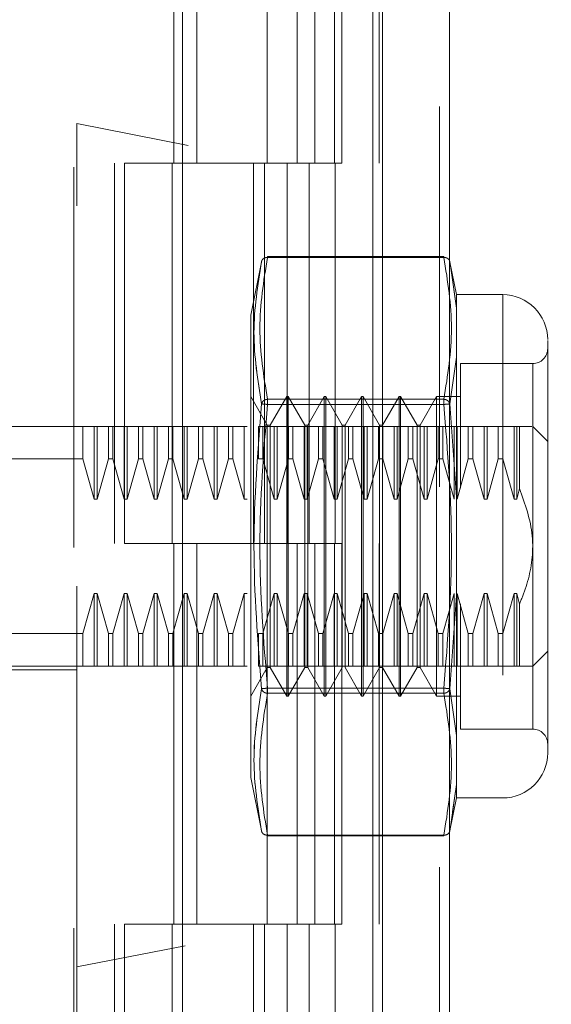
# Model space of a CAD drawing. Units: inches. Extents: x 0 to 23.4, y 0 to 16.5.
# Drawn here: x 12.2 to 12.3, y 7.8 to 8.1 of the extents above; entities that cross this region are included whole.
import ezdxf

# ---------------------------------------------------------------- set-up
doc = ezdxf.new("R2010")
doc.units = ezdxf.units.IN
doc.header["$MEASUREMENT"] = 0
doc.linetypes.add('HIDDEN', pattern=[0.07500000000000001, 0.05, -0.025])
doc.styles.add('SLDTEXTSTYLE0', font='TXT', dxfattribs={"width": 0.75})
doc.dimstyles.new('SLDDIMSTYLE1', dxfattribs={"dimtxt": 0.125, "dimasz": 0.13, "dimexe": 0, "dimexo": 0.0625, "dimgap": 0.03125, "dimtad": 0, "dimtih": 1, "dimtoh": 1, "dimlfac": 5, "dimrnd": 1e-09, "dimzin": 4, "dimdsep": 46, "dimtxsty": 'SLDTEXTSTYLE0', "dimsah": 1, "dimcen": 0.09, "dimadec": 0, "dimazin": 1, "dimtfac": 1, "dimtofl": 0, "dimtmove": 0, "dimatfit": 3, "dimfxl": 1, "dimfrac": 2, "dimtolj": 1, "dimtzin": 12, "dimarcsym": 0})

# ---------------------------------------------------------------- blocks, each defined once
blk = doc.blocks.new('_D_7')
at = {"color": 7, "linetype": 'Continuous', "lineweight": 0}
for p, q in [((12.2630602065, 10.3450296016), (10.6455538241, 10.3450296016)), ((10.7705538241, 10.3450296016), (10.7705538241, 8.0696389761)), ((10.562741319, 8.0696389784), (10.978366311, 8.0696389784)), ((10.978366311, 7.8204202244), (10.562741319, 7.8204202244)), ((10.7705538241, 5.5450296016), (10.7705538241, 7.8204202267)), ((12.2630602065, 5.5450296016), (10.6455538241, 5.5450296016))]:
    blk.add_line(p, q, dxfattribs=at)
for centre, start, end in [((10.562741319, 7.9450296014), 90, 270), ((10.978366311, 7.9450296014), 270, 90)]:
    blk.add_arc(centre, 0.1246093769601782, start, end, dxfattribs=at)
for points in [[(10.7705538241, 10.3450296016), (10.7505538241, 10.2150296016), (10.7905538241, 10.2150296016)], [(10.7705538241, 5.5450296016), (10.7905538241, 5.6750296016), (10.7505538241, 5.6750296016)]]:
    blk.add_solid(points, dxfattribs=at)
at = {"color": 7, "linetype": 'Continuous', "lineweight": 0, "insert": (10.562741319, 8.0069443296, -0.0192825984), "char_height": 0.125, "attachment_point": 1, "style": 'SLDTEXTSTYLE0'}
blk.add_mtext('24.00', dxfattribs=at)

msp = doc.modelspace()

# ---------------------------------------------------------------- linework, layer by layer
at = {"color": 7, "linetype": 'Continuous', "lineweight": 15}
for p, q in [((12.2981202065, 10.3300896016), (12.2981202065, 5.5599696016)), ((12.3156602065, 10.3300896016), (12.3156602065, 5.5599696016)), ((12.2455362718, 10.1460611745), (12.2455362718, 5.7439980288)), ((12.2955202065, 10.0637796016), (12.2955202065, 5.8262796016))]:
    msp.add_line(p, q, dxfattribs=at)
at = {"color": 7, "linetype": 'HIDDEN', "lineweight": 0}
for p, q in [((12.3130602065, 5.5599696016), (12.3130602065, 10.3300896016)), ((12.3156602065, 10.3300896016), (12.3156602065, 5.5599696016)), ((12.2169962718, 5.7439980288), (12.2169962718, 10.1460611745)), ((12.2955202065, 5.8262796016), (12.2955202065, 10.0637796016)), ((12.2277362718, 10.0450296016), (12.2277362718, 5.8450296016)), ((12.2303362718, 10.0450296016), (12.2303362718, 5.8450296016)), ((12.2428362718, 10.0450296016), (12.2428362718, 5.8450296016)), ((12.2854634073, 5.8450296016), (12.2854634073, 10.0450296016)), ((12.2856202065, 10.0450296016), (12.2856202065, 5.8450296016)), ((12.297209565, 5.8450296016), (12.297209565, 10.0450296016)), ((12.2178387914, 8.2158579481), (12.2178387914, 8.0555037325)), ((12.2433097077, 8.1450296016), (12.2433097077, 8.0450296016)), ((12.2493229898, 8.1450296016), (12.2493229898, 8.0450296016)), ((12.2678362718, 8.0450296016), (12.2678362718, 8.1450296016)), ((12.2756329331, 8.1450296016), (12.2756329331, 8.0450296016)), ((12.2803362718, 8.0450296016), (12.2803362718, 8.1450296016)), ((12.2873790909, 8.0450296016), (12.2873790909, 8.1450296016)), ((12.443160833, 8.0105433479), (12.2178387914, 8.0555037325)), ((12.2178387914, 7.8338320007), (12.2178387914, 8.0555037325)), ((12.2428362718, 8.0450296016), (12.2303362718, 8.0450296016)), ((12.2428362718, 8.0450296016), (12.2730306336, 8.0450296016)), ((12.2744873828, 8.0450296016), (12.2433097077, 8.0450296016)), ((12.2641834527, 8.0450296016), (12.2641834527, 7.9450296016)), ((12.2670824295, 8.0450296016), (12.2670824295, 7.9450296016)), ((12.2730306336, 8.0450296016), (12.2730306336, 7.9450296016)), ((12.2756329331, 8.0450296016), (12.2744873828, 8.0450296016)), ((12.2873790909, 8.0450296016), (12.2756329331, 8.0450296016)), ((12.2788285873, 8.0450296016), (12.2788285873, 7.9450296016)), ((12.2678693195, 8.0202496764), (12.2678693195, 8.02046066)), ((12.3142037624, 8.02046066), (12.2678693195, 8.02046066)), ((12.3142037624, 8.0202496764), (12.3142037624, 8.02046066)), ((12.2663721675, 8.0194299879), (12.2635080828, 8.0051132555)), ((12.3142037624, 8.0202496764), (12.2678693195, 8.0202496764)), ((12.3174929497, 8.0104721213), (12.3156910562, 8.0194792666)), ((12.3157479687, 8.0191947777), (12.3160808643, 8.0168613804)), ((12.3160800355, 8.0168671909), (12.3157479691, 8.0191947758)), ((12.3174929497, 8.0069635161), (12.3160800355, 8.0168671909)), ((12.3160808643, 8.0168613804), (12.3174929497, 8.0069635161)), ((12.3174929497, 8.0104721213), (12.3174929497, 8.0069635161)), ((12.3296498151, 8.0104721213), (12.3174929497, 8.0104721213)), ((12.3296498151, 8.0104721213), (12.3296498151, 7.8781886568)), ((12.2635080828, 8.0051132555), (12.2635080828, 7.9162983551)), ((12.3174929497, 8.0069635161), (12.3174929497, 7.9940552417)), ((12.3174929497, 7.9940552417), (12.3174929497, 8.0069635161)), ((12.3174929497, 7.9940552417), (12.3157479691, 7.9817625853)), ((12.3174929497, 7.9940552417), (12.3174929497, 7.9572386634)), ((12.3185955961, 7.9923618851), (12.3185955961, 7.9596172207)), ((12.3375238308, 7.9923618851), (12.3185955961, 7.9923618851)), ((12.3375238308, 7.8964546443), (12.3375238308, 7.9922061338)), ((12.2678081945, 7.9761994603), (12.2634774859, 7.9837004678)), ((12.2678693195, 7.9829719425), (12.2678693195, 7.981608123)), ((12.2678693195, 7.9829719425), (12.3142037624, 7.9829719425)), ((12.2678693195, 7.9823955245), (12.2678693195, 7.9829719425)), ((12.2678693195, 7.981608123), (12.2678693195, 7.9823955245)), ((12.2678693195, 7.981608123), (12.3142037624, 7.981608123)), ((12.2729263048, 7.9837004678), (12.2685955961, 7.9761994603)), ((12.2729263048, 7.9049603103), (12.2729263048, 7.9837004678)), ((12.2733200055, 7.9837004678), (12.2729263048, 7.9837004678)), ((12.2733200055, 7.9246453497), (12.2733200055, 7.9837004678)), ((12.2776507142, 7.9761994603), (12.2733200055, 7.9837004678)), ((12.2827688244, 7.9837004678), (12.2784381158, 7.9761994603)), ((12.2827688244, 7.9049603103), (12.2827688244, 7.9837004678)), ((12.2831625252, 7.9837004678), (12.2827688244, 7.9837004678)), ((12.2831625252, 7.9837004678), (12.2831625252, 7.9246453497)), ((12.2874932339, 7.9761994603), (12.2831625252, 7.9837004678)), ((12.2926113441, 7.9837004678), (12.2882806355, 7.9761994603)), ((12.2926113441, 7.9837004678), (12.2926113441, 7.9246453497)), ((12.2930050449, 7.9837004678), (12.2926113441, 7.9837004678)), ((12.2930050449, 7.9837004678), (12.2930050449, 7.9246453497)), ((12.2973357536, 7.9761994603), (12.2930050449, 7.9837004678)), ((12.3024538638, 7.9837004678), (12.2981231552, 7.9761994603)), ((12.3024538638, 7.9837004678), (12.3024538638, 7.9246453497)), ((12.3028475646, 7.9837004678), (12.3024538638, 7.9837004678)), ((12.3028475646, 7.9837004678), (12.3028475646, 7.9246453497)), ((12.3071782733, 7.9761994603), (12.3028475646, 7.9837004678)), ((12.3122963835, 7.9837004678), (12.3079656748, 7.9761994603)), ((12.3122963835, 7.9837004678), (12.3122963835, 7.9246453497)), ((12.3185955961, 7.9837004678), (12.3122963835, 7.9837004678)), ((12.3142037624, 7.9829719425), (12.3142037624, 7.981608123)), ((12.3142037624, 7.9823955245), (12.3142037624, 7.9829719425)), ((12.3142037624, 7.9823955245), (12.3142037624, 7.981608123)), ((12.3157479687, 7.9817625834), (12.3174929497, 7.9572386634)), ((12.1918545395, 7.975826452), (12.2178387914, 7.975826452)), ((12.2194270562, 7.975826452), (12.2178387914, 7.975826452)), ((12.2194270562, 7.9672902683), (12.2194270562, 7.975826452)), ((12.2223819985, 7.975826452), (12.2194270562, 7.975826452)), ((12.2223819985, 7.9567553763), (12.2223819985, 7.975826452)), ((12.2231694001, 7.975826452), (12.2223819985, 7.975826452)), ((12.2231694001, 7.9567553763), (12.2231694001, 7.975826452)), ((12.2261243424, 7.975826452), (12.2231694001, 7.975826452)), ((12.2261243424, 7.9672902683), (12.2261243424, 7.975826452)), ((12.2273010719, 7.975826452), (12.2261243424, 7.975826452)), ((12.2273010719, 7.975826452), (12.2273010719, 7.9672902683)), ((12.2302560143, 7.975826452), (12.2273010719, 7.975826452)), ((12.2302560143, 7.9567553763), (12.2302560143, 7.975826452)), ((12.2310434158, 7.975826452), (12.2302560143, 7.975826452)), ((12.2310434158, 7.9567553763), (12.2310434158, 7.975826452)), ((12.2339983582, 7.975826452), (12.2310434158, 7.975826452)), ((12.2339983582, 7.9672902683), (12.2339983582, 7.975826452)), ((12.2351750877, 7.975826452), (12.2339983582, 7.975826452)), ((12.2351750877, 7.975826452), (12.2351750877, 7.9672902683)), ((12.23813003, 7.975826452), (12.2351750877, 7.975826452)), ((12.2351750877, 7.975826452), (12.23813003, 7.975826452)), ((12.23813003, 7.9567553763), (12.23813003, 7.975826452)), ((12.2389174316, 7.975826452), (12.23813003, 7.975826452)), ((12.2389174316, 7.9567553763), (12.2389174316, 7.975826452)), ((12.2418723739, 7.975826452), (12.2389174316, 7.975826452)), ((12.2418723739, 7.9672902683), (12.2418723739, 7.975826452)), ((12.2430491034, 7.975826452), (12.2418723739, 7.975826452)), ((12.2430491034, 7.9672902683), (12.2430491034, 7.975826452)), ((12.2460040458, 7.975826452), (12.2430491034, 7.975826452)), ((12.2460040458, 7.9567553763), (12.2460040458, 7.975826452)), ((12.2467914473, 7.975826452), (12.2460040458, 7.975826452)), ((12.2467914473, 7.9567553763), (12.2467914473, 7.975826452)), ((12.2497463897, 7.975826452), (12.2467914473, 7.975826452)), ((12.2497463897, 7.9672902683), (12.2497463897, 7.975826452)), ((12.2509231192, 7.975826452), (12.2497463897, 7.975826452)), ((12.2509231192, 7.975826452), (12.2509231192, 7.9672902683)), ((12.2538780615, 7.975826452), (12.2509231192, 7.975826452)), ((12.2538780615, 7.9567553763), (12.2538780615, 7.975826452)), ((12.2546654631, 7.975826452), (12.2538780615, 7.975826452)), ((12.2546654631, 7.9567553763), (12.2546654631, 7.975826452)), ((12.2576204054, 7.975826452), (12.2546654631, 7.975826452)), ((12.2576204054, 7.9672902683), (12.2576204054, 7.975826452)), ((12.2587971349, 7.975826452), (12.2576204054, 7.975826452)), ((12.2587971349, 7.9672902683), (12.2587971349, 7.975826452)), ((12.2617520773, 7.975826452), (12.2587971349, 7.975826452)), ((12.2617520773, 7.9567553763), (12.2617520773, 7.975826452)), ((12.2625394788, 7.975826452), (12.2617520773, 7.975826452)), ((12.2654944212, 7.9672902683), (12.2654944212, 7.975826452)), ((12.2666711507, 7.975826452), (12.2654944212, 7.975826452)), ((12.2666711507, 7.9672902683), (12.2666711507, 7.975826452)), ((12.269626093, 7.975826452), (12.2666711507, 7.975826452)), ((12.2678081945, 7.9283958534), (12.2678081945, 7.9761994603)), ((12.2685955961, 7.9761994603), (12.2678081945, 7.9761994603)), ((12.2685955961, 7.9124613177), (12.2685955961, 7.9761994603)), ((12.269626093, 7.9567553763), (12.269626093, 7.975826452)), ((12.2704134946, 7.975826452), (12.269626093, 7.975826452)), ((12.2704134946, 7.9567553763), (12.2704134946, 7.975826452)), ((12.2733684369, 7.975826452), (12.2704134946, 7.975826452)), ((12.2733684369, 7.9672902683), (12.2733684369, 7.975826452)), ((12.2745451664, 7.975826452), (12.2733684369, 7.975826452)), ((12.2745451664, 7.9672902683), (12.2745451664, 7.975826452)), ((12.2775001088, 7.975826452), (12.2745451664, 7.975826452)), ((12.2775001088, 7.9567553763), (12.2775001088, 7.975826452)), ((12.2782875103, 7.975826452), (12.2775001088, 7.975826452)), ((12.2776507142, 7.9283958534), (12.2776507142, 7.9761994603)), ((12.2784381158, 7.9761994603), (12.2776507142, 7.9761994603)), ((12.2782875103, 7.9567553763), (12.2782875103, 7.975826452)), ((12.2812424527, 7.975826452), (12.2782875103, 7.975826452)), ((12.2784381158, 7.9124613177), (12.2784381158, 7.9761994603)), ((12.2812424527, 7.9672902683), (12.2812424527, 7.975826452)), ((12.2824191822, 7.975826452), (12.2812424527, 7.975826452)), ((12.2824191822, 7.9672902683), (12.2824191822, 7.975826452)), ((12.2853741245, 7.975826452), (12.2824191822, 7.975826452)), ((12.2853741245, 7.9567553763), (12.2853741245, 7.975826452)), ((12.2861615261, 7.975826452), (12.2853741245, 7.975826452)), ((12.2861615261, 7.9567553763), (12.2861615261, 7.975826452)), ((12.2891164684, 7.975826452), (12.2861615261, 7.975826452)), ((12.2874932339, 7.9761994603), (12.2874932339, 7.9124613177)), ((12.2882806355, 7.9761994603), (12.2874932339, 7.9761994603)), ((12.2882806355, 7.9761994603), (12.2882806355, 7.9124613177)), ((12.2891164684, 7.9672902683), (12.2891164684, 7.975826452)), ((12.2902931979, 7.975826452), (12.2891164684, 7.975826452)), ((12.2902931979, 7.9672902683), (12.2902931979, 7.975826452)), ((12.2932481403, 7.975826452), (12.2902931979, 7.975826452)), ((12.2932481403, 7.9567553763), (12.2932481403, 7.975826452)), ((12.2940355418, 7.975826452), (12.2932481403, 7.975826452)), ((12.2940355418, 7.9567553763), (12.2940355418, 7.975826452)), ((12.2969904842, 7.975826452), (12.2940355418, 7.975826452)), ((12.2969904842, 7.9672902683), (12.2969904842, 7.975826452)), ((12.2981672137, 7.975826452), (12.2969904842, 7.975826452)), ((12.2973357536, 7.9761994603), (12.2973357536, 7.9124613177)), ((12.2981231552, 7.9761994603), (12.2973357536, 7.9761994603)), ((12.2981231552, 7.9761994603), (12.2981231552, 7.9124613177)), ((12.301122156, 7.975826452), (12.2981672137, 7.975826452)), ((12.2981672137, 7.9672902683), (12.2981672137, 7.975826452)), ((12.3019095576, 7.975826452), (12.301122156, 7.975826452)), ((12.301122156, 7.9567553763), (12.301122156, 7.975826452)), ((12.3019095576, 7.9567553763), (12.3019095576, 7.975826452)), ((12.3048644999, 7.975826452), (12.3019095576, 7.975826452)), ((12.3048644999, 7.9672902683), (12.3048644999, 7.975826452)), ((12.3060412294, 7.975826452), (12.3048644999, 7.975826452)), ((12.3060412294, 7.9672902683), (12.3060412294, 7.975826452)), ((12.3089961717, 7.975826452), (12.3060412294, 7.975826452)), ((12.3071782733, 7.9761994603), (12.3071782733, 7.9124613177)), ((12.3079656748, 7.9761994603), (12.3071782733, 7.9761994603)), ((12.3079656748, 7.9761994603), (12.3079656748, 7.9124613177)), ((12.3089961717, 7.9567553763), (12.3089961717, 7.975826452)), ((12.3097835733, 7.975826452), (12.3089961717, 7.975826452)), ((12.3097835733, 7.9567553763), (12.3097835733, 7.975826452)), ((12.3127385156, 7.975826452), (12.3097835733, 7.975826452)), ((12.3127385156, 7.9672902683), (12.3127385156, 7.975826452)), ((12.3139152452, 7.975826452), (12.3127385156, 7.975826452)), ((12.3139152452, 7.9672902683), (12.3139152452, 7.975826452)), ((12.3168701875, 7.975826452), (12.3139152452, 7.975826452)), ((12.3168701875, 7.9567553763), (12.3168701875, 7.975826452)), ((12.3176575891, 7.975826452), (12.3168701875, 7.975826452)), ((12.3206125314, 7.975826452), (12.3176575891, 7.975826452)), ((12.3176575891, 7.9567553763), (12.3176575891, 7.975826452)), ((12.3206125314, 7.9672902683), (12.3206125314, 7.975826452)), ((12.3217892609, 7.975826452), (12.3206125314, 7.975826452)), ((12.3217892609, 7.9672902683), (12.3217892609, 7.975826452)), ((12.3247442032, 7.975826452), (12.3217892609, 7.975826452)), ((12.3217892609, 7.975826452), (12.3247442032, 7.975826452)), ((12.3247442032, 7.9567553763), (12.3247442032, 7.975826452)), ((12.3255316048, 7.975826452), (12.3247442032, 7.975826452)), ((12.3284865471, 7.975826452), (12.3255316048, 7.975826452)), ((12.3255316048, 7.9567553763), (12.3255316048, 7.975826452)), ((12.3284865471, 7.975826452), (12.3284865471, 7.9672902683)), ((12.3296632767, 7.975826452), (12.3284865471, 7.975826452)), ((12.3296632767, 7.975826452), (12.3296632767, 7.9672902683)), ((12.332618219, 7.975826452), (12.3296632767, 7.975826452)), ((12.3296632767, 7.975826452), (12.332618219, 7.975826452)), ((12.332618219, 7.975826452), (12.332618219, 7.9567553763)), ((12.3334056206, 7.975826452), (12.332618219, 7.975826452)), ((12.3340483632, 7.975826452), (12.3334056206, 7.975826452)), ((12.3334056206, 7.975826452), (12.3334056206, 7.9567553763)), ((12.3340483632, 7.975826452), (12.3340483632, 7.9595292696)), ((12.3414608387, 7.9718894442), (12.3375238308, 7.975826452)), ((12.2194270562, 7.9672902683), (12.1839805237, 7.9672902683)), ((12.2223819985, 7.9567553763), (12.2194270562, 7.9672902683)), ((12.2261243424, 7.9672902683), (12.2231694001, 7.9567553763)), ((12.2261243424, 7.9672902683), (12.2273010719, 7.9672902683)), ((12.2302560143, 7.9567553763), (12.2273010719, 7.9672902683)), ((12.2339983582, 7.9672902683), (12.2310434158, 7.9567553763)), ((12.2339983582, 7.9672902683), (12.2351750877, 7.9672902683)), ((12.23813003, 7.9567553763), (12.2351750877, 7.9672902683)), ((12.2418723739, 7.9672902683), (12.2389174316, 7.9567553763)), ((12.2430491034, 7.9672902683), (12.2418723739, 7.9672902683)), ((12.2460040458, 7.9567553763), (12.2430491034, 7.9672902683)), ((12.2497463897, 7.9672902683), (12.2467914473, 7.9567553763)), ((12.2497463897, 7.9672902683), (12.2509231192, 7.9672902683)), ((12.2538780615, 7.9567553763), (12.2509231192, 7.9672902683)), ((12.2576204054, 7.9672902683), (12.2546654631, 7.9567553763)), ((12.2587971349, 7.9672902683), (12.2576204054, 7.9672902683)), ((12.2617520773, 7.9567553763), (12.2587971349, 7.9672902683)), ((12.2666711507, 7.9672902683), (12.2654944212, 7.9672902683)), ((12.269626093, 7.9567553763), (12.2666711507, 7.9672902683)), ((12.2733684369, 7.9672902683), (12.2704134946, 7.9567553763)), ((12.2745451664, 7.9672902683), (12.2733684369, 7.9672902683)), ((12.2775001088, 7.9567553763), (12.2745451664, 7.9672902683)), ((12.2812424527, 7.9672902683), (12.2782875103, 7.9567553763)), ((12.2824191822, 7.9672902683), (12.2812424527, 7.9672902683)), ((12.2853741245, 7.9567553763), (12.2824191822, 7.9672902683)), ((12.2891164684, 7.9672902683), (12.2861615261, 7.9567553763)), ((12.2902931979, 7.9672902683), (12.2891164684, 7.9672902683)), ((12.2932481403, 7.9567553763), (12.2902931979, 7.9672902683)), ((12.2969904842, 7.9672902683), (12.2940355418, 7.9567553763)), ((12.2981672137, 7.9672902683), (12.2969904842, 7.9672902683)), ((12.301122156, 7.9567553763), (12.2981672137, 7.9672902683)), ((12.3048644999, 7.9672902683), (12.3019095576, 7.9567553763)), ((12.3060412294, 7.9672902683), (12.3048644999, 7.9672902683)), ((12.3089961717, 7.9567553763), (12.3060412294, 7.9672902683)), ((12.3127385156, 7.9672902683), (12.3097835733, 7.9567553763)), ((12.3139152452, 7.9672902683), (12.3127385156, 7.9672902683)), ((12.3168701875, 7.9567553763), (12.3139152452, 7.9672902683)), ((12.3206125314, 7.9672902683), (12.3176575891, 7.9567553763)), ((12.3217892609, 7.9672902683), (12.3206125314, 7.9672902683)), ((12.3247442032, 7.9567553763), (12.3217892609, 7.9672902683)), ((12.3284865471, 7.9672902683), (12.3255316048, 7.9567553763)), ((12.3284865471, 7.9672902683), (12.3296632767, 7.9672902683)), ((12.3296632767, 7.9672902683), (12.332618219, 7.9567553763)), ((12.332618219, 7.9567553763), (12.3296632767, 7.9672902683)), ((12.3334056206, 7.9567553763), (12.3340483632, 7.9595292696)), ((12.2231694001, 7.9567553763), (12.2223819985, 7.9567553763)), ((12.2310434158, 7.9567553763), (12.2302560143, 7.9567553763)), ((12.2389174316, 7.9567553763), (12.23813003, 7.9567553763)), ((12.2467914473, 7.9567553763), (12.2460040458, 7.9567553763)), ((12.2546654631, 7.9567553763), (12.2538780615, 7.9567553763)), ((12.2625394788, 7.9567553763), (12.2617520773, 7.9567553763)), ((12.2704134946, 7.9567553763), (12.269626093, 7.9567553763)), ((12.2782875103, 7.9567553763), (12.2775001088, 7.9567553763)), ((12.2861615261, 7.9567553763), (12.2853741245, 7.9567553763)), ((12.2940355418, 7.9567553763), (12.2932481403, 7.9567553763)), ((12.3019095576, 7.9567553763), (12.301122156, 7.9567553763)), ((12.3097835733, 7.9567553763), (12.3089961717, 7.9567553763)), ((12.3174929497, 7.9314221147), (12.3174929497, 7.9572386634)), ((12.3174929497, 7.9572386634), (12.3174929497, 7.9314221147)), ((12.3255316048, 7.9567553763), (12.3247442032, 7.9567553763)), ((12.332618219, 7.9567553763), (12.3334056206, 7.9567553763)), ((12.2428362718, 7.9450296016), (12.2303362718, 7.9450296016)), ((12.2730306336, 7.9450296016), (12.2303362718, 7.9450296016)), ((12.2433097077, 7.9450296016), (12.2428362718, 7.9450296016)), ((12.2433097077, 7.9450296016), (12.2433097077, 7.8450296016)), ((12.2433097077, 7.9450296016), (12.2803362718, 7.9450296016)), ((12.2493229898, 7.9450296016), (12.2493229898, 7.8450296016)), ((12.2678362718, 7.8450296016), (12.2678362718, 7.9450296016)), ((12.2730306336, 7.9450296016), (12.2756329331, 7.9450296016)), ((12.2756329331, 7.9450296016), (12.2756329331, 7.8450296016)), ((12.2873790909, 7.9450296016), (12.2756329331, 7.9450296016)), ((12.2803362718, 7.8450296016), (12.2803362718, 7.9450296016)), ((12.2873790909, 7.8450296016), (12.2873790909, 7.9450296016)), ((12.2194270562, 7.9213705098), (12.2223819985, 7.9319054018)), ((12.2223819985, 7.9319054018), (12.2231694001, 7.9319054018)), ((12.2223819985, 7.9319054018), (12.2223819985, 7.912834326)), ((12.2231694001, 7.9319054018), (12.2261243424, 7.9213705098)), ((12.2231694001, 7.9319054018), (12.2231694001, 7.912834326)), ((12.2273010719, 7.9213705098), (12.2302560143, 7.9319054018)), ((12.2302560143, 7.9319054018), (12.2310434158, 7.9319054018)), ((12.2302560143, 7.9319054018), (12.2302560143, 7.912834326)), ((12.2310434158, 7.9319054018), (12.2339983582, 7.9213705098)), ((12.2310434158, 7.9319054018), (12.2310434158, 7.912834326)), ((12.2351750877, 7.9213705098), (12.23813003, 7.9319054018)), ((12.23813003, 7.9319054018), (12.2389174316, 7.9319054018)), ((12.23813003, 7.912834326), (12.23813003, 7.9319054018)), ((12.2389174316, 7.9319054018), (12.2418723739, 7.9213705098)), ((12.2389174316, 7.912834326), (12.2389174316, 7.9319054018)), ((12.2430491034, 7.9213705098), (12.2460040458, 7.9319054018)), ((12.2460040458, 7.9319054018), (12.2467914473, 7.9319054018)), ((12.2460040458, 7.912834326), (12.2460040458, 7.9319054018)), ((12.2467914473, 7.9319054018), (12.2497463897, 7.9213705098)), ((12.2467914473, 7.912834326), (12.2467914473, 7.9319054018)), ((12.2509231192, 7.9213705098), (12.2538780615, 7.9319054018)), ((12.2538780615, 7.9319054018), (12.2546654631, 7.9319054018)), ((12.2538780615, 7.912834326), (12.2538780615, 7.9319054018)), ((12.2546654631, 7.9319054018), (12.2576204054, 7.9213705098)), ((12.2546654631, 7.912834326), (12.2546654631, 7.9319054018)), ((12.2587971349, 7.9213705098), (12.2617520773, 7.9319054018)), ((12.2617520773, 7.9319054018), (12.2625394788, 7.9319054018)), ((12.2617520773, 7.912834326), (12.2617520773, 7.9319054018)), ((12.2666711507, 7.9213705098), (12.269626093, 7.9319054018)), ((12.269626093, 7.9319054018), (12.2704134946, 7.9319054018)), ((12.269626093, 7.912834326), (12.269626093, 7.9319054018)), ((12.2704134946, 7.9319054018), (12.2733684369, 7.9213705098)), ((12.2704134946, 7.912834326), (12.2704134946, 7.9319054018)), ((12.2745451664, 7.9213705098), (12.2775001088, 7.9319054018)), ((12.2775001088, 7.9319054018), (12.2782875103, 7.9319054018)), ((12.2775001088, 7.912834326), (12.2775001088, 7.9319054018)), ((12.2782875103, 7.9319054018), (12.2812424527, 7.9213705098)), ((12.2782875103, 7.912834326), (12.2782875103, 7.9319054018)), ((12.2824191822, 7.9213705098), (12.2853741245, 7.9319054018)), ((12.2853741245, 7.9319054018), (12.2861615261, 7.9319054018)), ((12.2853741245, 7.912834326), (12.2853741245, 7.9319054018)), ((12.2861615261, 7.9319054018), (12.2891164684, 7.9213705098)), ((12.2861615261, 7.912834326), (12.2861615261, 7.9319054018)), ((12.2902931979, 7.9213705098), (12.2932481403, 7.9319054018)), ((12.2932481403, 7.9319054018), (12.2940355418, 7.9319054018)), ((12.2932481403, 7.912834326), (12.2932481403, 7.9319054018)), ((12.2940355418, 7.9319054018), (12.2969904842, 7.9213705098)), ((12.2940355418, 7.912834326), (12.2940355418, 7.9319054018)), ((12.2981672137, 7.9213705098), (12.301122156, 7.9319054018)), ((12.301122156, 7.9319054018), (12.3019095576, 7.9319054018)), ((12.301122156, 7.912834326), (12.301122156, 7.9319054018)), ((12.3019095576, 7.9319054018), (12.3048644999, 7.9213705098)), ((12.3019095576, 7.912834326), (12.3019095576, 7.9319054018)), ((12.3060412294, 7.9213705098), (12.3089961717, 7.9319054018)), ((12.3089961717, 7.9319054018), (12.3097835733, 7.9319054018)), ((12.3089961717, 7.912834326), (12.3089961717, 7.9319054018)), ((12.3097835733, 7.9319054018), (12.3127385156, 7.9213705098)), ((12.3097835733, 7.912834326), (12.3097835733, 7.9319054018)), ((12.3139152452, 7.9213705098), (12.3168701875, 7.9319054018)), ((12.3174929497, 7.9314221147), (12.3157479687, 7.9068981947)), ((12.3168701875, 7.912834326), (12.3168701875, 7.9319054018)), ((12.3174929497, 7.9314221147), (12.3174929497, 7.8946055364)), ((12.3176575891, 7.9319054018), (12.3206125314, 7.9213705098)), ((12.3176575891, 7.912834326), (12.3176575891, 7.9319054018)), ((12.3217892609, 7.9213705098), (12.3247442032, 7.9319054018)), ((12.3247442032, 7.9319054018), (12.3255316048, 7.9319054018)), ((12.3247442032, 7.912834326), (12.3247442032, 7.9319054018)), ((12.3255316048, 7.9319054018), (12.3284865471, 7.9213705098)), ((12.3255316048, 7.912834326), (12.3255316048, 7.9319054018)), ((12.332618219, 7.9319054018), (12.3296632767, 7.9213705098)), ((12.3296632767, 7.9213705098), (12.332618219, 7.9319054018)), ((12.3334056206, 7.9319054018), (12.332618219, 7.9319054018)), ((12.332618219, 7.9319054018), (12.332618219, 7.912834326)), ((12.3334056206, 7.9319054018), (12.3340483632, 7.9291315085)), ((12.3334056206, 7.9319054018), (12.3334056206, 7.912834326)), ((12.2678081945, 7.9124613177), (12.2678081945, 7.9283958534)), ((12.2776507142, 7.9124613177), (12.2776507142, 7.9283958534)), ((12.3185955961, 7.9292392296), (12.3185955961, 7.920314641)), ((12.3340483632, 7.9291315085), (12.3340483632, 7.912834326)), ((12.2733200055, 7.9049603103), (12.2733200055, 7.9246453497)), ((12.2831625252, 7.9246453497), (12.2831625252, 7.9049603103)), ((12.2926113441, 7.9246453497), (12.2926113441, 7.9049603103)), ((12.2930050449, 7.9246453497), (12.2930050449, 7.9049603103)), ((12.3024538638, 7.9246453497), (12.3024538638, 7.9049603103)), ((12.3028475646, 7.9246453497), (12.3028475646, 7.9049603103)), ((12.3122963835, 7.9246453497), (12.3122963835, 7.9049603103)), ((12.2194270562, 7.9213705098), (12.1839805237, 7.9213705098)), ((12.2194270562, 7.912834326), (12.2194270562, 7.9213705098)), ((12.2261243424, 7.9213705098), (12.2273010719, 7.9213705098)), ((12.2261243424, 7.9213705098), (12.2261243424, 7.912834326)), ((12.2273010719, 7.9213705098), (12.2273010719, 7.912834326)), ((12.2339983582, 7.9213705098), (12.2351750877, 7.9213705098)), ((12.2339983582, 7.912834326), (12.2339983582, 7.9213705098)), ((12.2351750877, 7.912834326), (12.2351750877, 7.9213705098)), ((12.2418723739, 7.9213705098), (12.2430491034, 7.9213705098)), ((12.2418723739, 7.912834326), (12.2418723739, 7.9213705098)), ((12.2430491034, 7.912834326), (12.2430491034, 7.9213705098)), ((12.2497463897, 7.9213705098), (12.2509231192, 7.9213705098)), ((12.2497463897, 7.912834326), (12.2497463897, 7.9213705098)), ((12.2509231192, 7.912834326), (12.2509231192, 7.9213705098)), ((12.2576204054, 7.9213705098), (12.2587971349, 7.9213705098)), ((12.2576204054, 7.9213705098), (12.2576204054, 7.912834326)), ((12.2587971349, 7.9213705098), (12.2587971349, 7.912834326)), ((12.2654944212, 7.9213705098), (12.2666711507, 7.9213705098)), ((12.2654944212, 7.912834326), (12.2654944212, 7.9213705098)), ((12.2666711507, 7.912834326), (12.2666711507, 7.9213705098)), ((12.2733684369, 7.9213705098), (12.2745451664, 7.9213705098)), ((12.2733684369, 7.912834326), (12.2733684369, 7.9213705098)), ((12.2745451664, 7.912834326), (12.2745451664, 7.9213705098)), ((12.2812424527, 7.9213705098), (12.2824191822, 7.9213705098)), ((12.2812424527, 7.912834326), (12.2812424527, 7.9213705098)), ((12.2824191822, 7.912834326), (12.2824191822, 7.9213705098)), ((12.2891164684, 7.9213705098), (12.2902931979, 7.9213705098)), ((12.2891164684, 7.912834326), (12.2891164684, 7.9213705098)), ((12.2902931979, 7.912834326), (12.2902931979, 7.9213705098)), ((12.2969904842, 7.9213705098), (12.2981672137, 7.9213705098)), ((12.2969904842, 7.912834326), (12.2969904842, 7.9213705098)), ((12.2981672137, 7.912834326), (12.2981672137, 7.9213705098)), ((12.3048644999, 7.9213705098), (12.3060412294, 7.9213705098)), ((12.3048644999, 7.912834326), (12.3048644999, 7.9213705098)), ((12.3060412294, 7.912834326), (12.3060412294, 7.9213705098)), ((12.3127385156, 7.9213705098), (12.3139152452, 7.9213705098)), ((12.3127385156, 7.912834326), (12.3127385156, 7.9213705098)), ((12.3139152452, 7.912834326), (12.3139152452, 7.9213705098)), ((12.3185955961, 7.920314641), (12.3185955961, 7.896298893)), ((12.3206125314, 7.9213705098), (12.3217892609, 7.9213705098)), ((12.3206125314, 7.912834326), (12.3206125314, 7.9213705098)), ((12.3217892609, 7.912834326), (12.3217892609, 7.9213705098)), ((12.3296632767, 7.9213705098), (12.3284865471, 7.9213705098)), ((12.3284865471, 7.9213705098), (12.3284865471, 7.912834326)), ((12.3296632767, 7.9213705098), (12.3296632767, 7.912834326)), ((12.3375238308, 7.912834326), (12.3414608387, 7.9167713339)), ((12.1918545395, 7.9118894442), (12.2178387914, 7.9118894442)), ((12.1997285552, 7.912834326), (12.2194270562, 7.912834326)), ((12.2194270562, 7.912834326), (12.2223819985, 7.912834326)), ((12.2223819985, 7.912834326), (12.2194270562, 7.912834326)), ((12.2223819985, 7.912834326), (12.2231694001, 7.912834326)), ((12.2231694001, 7.912834326), (12.2261243424, 7.912834326)), ((12.2261243424, 7.912834326), (12.2273010719, 7.912834326)), ((12.2273010719, 7.912834326), (12.2302560143, 7.912834326)), ((12.2302560143, 7.912834326), (12.2273010719, 7.912834326)), ((12.2302560143, 7.912834326), (12.2310434158, 7.912834326)), ((12.2310434158, 7.912834326), (12.2339983582, 7.912834326)), ((12.2339983582, 7.912834326), (12.2351750877, 7.912834326)), ((12.2351750877, 7.912834326), (12.23813003, 7.912834326)), ((12.23813003, 7.912834326), (12.2389174316, 7.912834326)), ((12.2389174316, 7.912834326), (12.2418723739, 7.912834326)), ((12.2418723739, 7.912834326), (12.2430491034, 7.912834326)), ((12.2430491034, 7.912834326), (12.2460040458, 7.912834326)), ((12.2460040458, 7.912834326), (12.2467914473, 7.912834326)), ((12.2467914473, 7.912834326), (12.2497463897, 7.912834326)), ((12.2497463897, 7.912834326), (12.2467914473, 7.912834326)), ((12.2497463897, 7.912834326), (12.2509231192, 7.912834326)), ((12.2509231192, 7.912834326), (12.2538780615, 7.912834326)), ((12.2538780615, 7.912834326), (12.2546654631, 7.912834326)), ((12.2546654631, 7.912834326), (12.2576204054, 7.912834326)), ((12.2576204054, 7.912834326), (12.2587971349, 7.912834326)), ((12.2587971349, 7.912834326), (12.2617520773, 7.912834326)), ((12.2617520773, 7.912834326), (12.2625394788, 7.912834326)), ((12.2634774859, 7.9049603103), (12.2678081945, 7.9124613177)), ((12.2654944212, 7.912834326), (12.2666711507, 7.912834326)), ((12.2666711507, 7.912834326), (12.269626093, 7.912834326)), ((12.269626093, 7.912834326), (12.2666711507, 7.912834326)), ((12.2678081945, 7.9124613177), (12.2685955961, 7.9124613177)), ((12.2685955961, 7.9124613177), (12.2729263048, 7.9049603103)), ((12.269626093, 7.912834326), (12.2704134946, 7.912834326)), ((12.2704134946, 7.912834326), (12.2733684369, 7.912834326)), ((12.2733684369, 7.912834326), (12.2704134946, 7.912834326)), ((12.2733200055, 7.9049603103), (12.2776507142, 7.9124613177)), ((12.2733684369, 7.912834326), (12.2745451664, 7.912834326)), ((12.2745451664, 7.912834326), (12.2775001088, 7.912834326)), ((12.2775001088, 7.912834326), (12.2782875103, 7.912834326)), ((12.2776507142, 7.9124613177), (12.2784381158, 7.9124613177)), ((12.2782875103, 7.912834326), (12.2812424527, 7.912834326)), ((12.2784381158, 7.9124613177), (12.2827688244, 7.9049603103)), ((12.2812424527, 7.912834326), (12.2824191822, 7.912834326)), ((12.2824191822, 7.912834326), (12.2853741245, 7.912834326)), ((12.2853741245, 7.912834326), (12.2824191822, 7.912834326)), ((12.2831625252, 7.9049603103), (12.2874932339, 7.9124613177)), ((12.2853741245, 7.912834326), (12.2861615261, 7.912834326)), ((12.2861615261, 7.912834326), (12.2891164684, 7.912834326)), ((12.2882806355, 7.9124613177), (12.2926113441, 7.9049603103)), ((12.2891164684, 7.912834326), (12.2902931979, 7.912834326)), ((12.2902931979, 7.912834326), (12.2932481403, 7.912834326)), ((12.2930050449, 7.9049603103), (12.2973357536, 7.9124613177)), ((12.2932481403, 7.912834326), (12.2940355418, 7.912834326)), ((12.2940355418, 7.912834326), (12.2969904842, 7.912834326)), ((12.2969904842, 7.912834326), (12.2981672137, 7.912834326)), ((12.2973357536, 7.9124613177), (12.2981231552, 7.9124613177)), ((12.2981231552, 7.9124613177), (12.3024538638, 7.9049603103)), ((12.2981672137, 7.912834326), (12.301122156, 7.912834326)), ((12.301122156, 7.912834326), (12.2981672137, 7.912834326)), ((12.301122156, 7.912834326), (12.3019095576, 7.912834326)), ((12.3019095576, 7.912834326), (12.3048644999, 7.912834326)), ((12.3048644999, 7.912834326), (12.3019095576, 7.912834326)), ((12.3028475646, 7.9049603103), (12.3071782733, 7.9124613177)), ((12.3048644999, 7.912834326), (12.3060412294, 7.912834326)), ((12.3060412294, 7.912834326), (12.3089961717, 7.912834326)), ((12.3089961717, 7.912834326), (12.3060412294, 7.912834326)), ((12.3071782733, 7.9124613177), (12.3079656748, 7.9124613177)), ((12.3079656748, 7.9124613177), (12.3122963835, 7.9049603103)), ((12.3089961717, 7.912834326), (12.3097835733, 7.912834326)), ((12.3097835733, 7.912834326), (12.3127385156, 7.912834326)), ((12.3127385156, 7.912834326), (12.3139152452, 7.912834326)), ((12.3139152452, 7.912834326), (12.3168701875, 7.912834326)), ((12.3168701875, 7.912834326), (12.3139152452, 7.912834326)), ((12.3168701875, 7.912834326), (12.3176575891, 7.912834326)), ((12.3176575891, 7.912834326), (12.3206125314, 7.912834326)), ((12.3206125314, 7.912834326), (12.3217892609, 7.912834326)), ((12.3217892609, 7.912834326), (12.3247442032, 7.912834326)), ((12.3247442032, 7.912834326), (12.3217892609, 7.912834326)), ((12.3247442032, 7.912834326), (12.3255316048, 7.912834326)), ((12.3255316048, 7.912834326), (12.3284865471, 7.912834326)), ((12.3284865471, 7.912834326), (12.3255316048, 7.912834326)), ((12.3284865471, 7.912834326), (12.3296632767, 7.912834326)), ((12.3296632767, 7.912834326), (12.332618219, 7.912834326)), ((12.332618219, 7.912834326), (12.3296632767, 7.912834326)), ((12.332618219, 7.912834326), (12.3334056206, 7.912834326)), ((12.3334056206, 7.912834326), (12.3340483632, 7.912834326)), ((12.2634774859, 7.9115850542), (12.2634774859, 7.9049603103)), ((12.3142037624, 7.9070526551), (12.2678693195, 7.9070526551)), ((12.2678693195, 7.9070526551), (12.2678693195, 7.9062652536)), ((12.3142037624, 7.9070526551), (12.3142037624, 7.9062652536)), ((12.3157479687, 7.9068981947), (12.3174929497, 7.8946055364)), ((12.2678693195, 7.9062652536), (12.2678693195, 7.9056888356)), ((12.3142037624, 7.9056888356), (12.2678693195, 7.9056888356)), ((12.2729263048, 7.9049603103), (12.2733200055, 7.9049603103)), ((12.2827688244, 7.9049603103), (12.2831625252, 7.9049603103)), ((12.2926113441, 7.9049603103), (12.2930050449, 7.9049603103)), ((12.3024538638, 7.9049603103), (12.3028475646, 7.9049603103)), ((12.3122963835, 7.9049603103), (12.3185955961, 7.9049603103)), ((12.3142037624, 7.9062652536), (12.3142037624, 7.9056888356)), ((12.3185955961, 7.896298893), (12.3375238308, 7.896298893)), ((12.3174929497, 7.8946055364), (12.3174929497, 7.881697262)), ((12.3174929497, 7.881697262), (12.3174929497, 7.8946055364)), ((12.2635080828, 7.8835475226), (12.2663721675, 7.8692307902)), ((12.3174929497, 7.881697262), (12.3160800355, 7.8717935871)), ((12.3164700894, 7.8745276297), (12.3174929497, 7.881697262)), ((12.3174929497, 7.881697262), (12.3174929497, 7.8781886568)), ((12.3156910562, 7.8691815115), (12.3174929497, 7.8781886568)), ((12.3174929497, 7.8781886568), (12.3296498151, 7.8781886568)), ((12.4426983693, 7.8770819342), (12.2178387914, 7.8338320007)), ((12.3157479687, 7.8694660003), (12.3160808574, 7.8717993494)), ((12.3160800355, 7.8717935871), (12.3157479691, 7.8694660023)), ((12.2678693195, 7.8684111017), (12.3142037624, 7.8684111017)), ((12.2678693195, 7.8684111017), (12.2678693195, 7.8682001181)), ((12.2678693195, 7.8682001181), (12.3142037624, 7.8682001181)), ((12.3142037624, 7.8684111017), (12.3142037624, 7.8682001181)), ((12.2428362718, 7.8450296016), (12.2303362718, 7.8450296016)), ((12.2428362718, 7.8450296016), (12.2730306336, 7.8450296016)), ((12.2744873828, 7.8450296016), (12.2433097077, 7.8450296016)), ((12.2641834527, 7.8450296016), (12.2641834527, 7.7450296016)), ((12.2670824295, 7.8450296016), (12.2670824295, 7.7450296016)), ((12.2730306336, 7.8450296016), (12.2730306336, 7.7450296016)), ((12.2756329331, 7.8450296016), (12.2744873828, 7.8450296016)), ((12.2873790909, 7.8450296016), (12.2756329331, 7.8450296016)), ((12.2788285873, 7.8450296016), (12.2788285873, 7.7450296016)), ((12.2178387914, 7.8338320007), (12.2178387914, 7.6718579481))]:
    msp.add_line(p, q, dxfattribs=at)
for centre, radius, start, end in [((12.3296498151, 7.9986610977), 0.0118110236220481, 0, 90), ((12.265052289, 8.0048043346), 0.0015748031496068, 168.6872269479, 180), ((12.3375238308, 7.996298893), 0.0039370078740157, 270, 0), ((12.3375238308, 7.8923618851), 0.0039370078740149, 0, 90), ((12.3296498151, 7.8899996804), 0.0118110236220481, 270, 0), ((12.265052289, 7.8838564434), 0.0015748031496064, 180, 191.3127730521)]:
    msp.add_arc(centre, radius, start, end, dxfattribs=at)
for points, knots in [([(12.26632511329224, 8.019194777738855), (12.26532734901485, 8.012986631257629), (12.26332778151643, 8.000545207756527), (12.26532465819749, 7.988031883436044), (12.26632511329224, 7.981762583389935)], [0, 0, 0, 0, 0.4989900456870613, 1, 1, 1, 1]), ([(12.26786931951516, 8.020249676406895), (12.26775483371808, 8.02024896516793), (12.26753242928186, 8.020247583488233), (12.26713416196377, 8.020147073762352), (12.26674085891642, 8.019925401298082), (12.26643875752164, 8.01957401212136), (12.26636084342271, 8.019314010312605), (12.26632511329225, 8.019194777738855)], [0, 0, 0, 0, 0.1568007807848234, 0.3046071228174328, 0.5719665037772269, 0.8037108447433049, 0.9999999999999999, 0.9999999999999999, 0.9999999999999999, 0.9999999999999999]), ([(12.26632511329225, 8.019194777738855), (12.26635168937576, 8.019290713664155), (12.26640131751316, 8.019469864263222), (12.26657626327302, 8.019744727981818), (12.26687692611532, 8.020022766869381), (12.26734065396501, 8.020234859540276), (12.26770544554534, 8.020245083524395), (12.26786931951516, 8.020249676406895)], [0, 0, 0, 0, 0.1565598494785662, 0.2923596216550671, 0.5006951962211589, 0.7756991532700476, 1, 1, 1, 1]), ([(12.31574796866507, 8.019194777738855), (12.31571223853462, 8.019314010312575), (12.31563432443571, 8.019574012121293), (12.31533222304099, 8.01992540129801), (12.31493891999365, 8.020147073762317), (12.31454065267552, 8.02024758348823), (12.31431824823926, 8.020248965167928), (12.31420376244216, 8.020249676406895)], [0, 0, 0, 0, 0.1962891552046051, 0.4280334961531554, 0.695392877130191, 0.8431992191846939, 1, 1, 1, 1]), ([(12.31420376244216, 8.020249676406895), (12.3143676502158, 8.02024507736415), (12.31473244439783, 8.0202348404563), (12.31519618879019, 8.020022748686634), (12.31549684895761, 8.019744701142812), (12.31567177957204, 8.01946982369756), (12.31572139882719, 8.019290696015897), (12.31574796866507, 8.019194777738855)], [0, 0, 0, 0, 0.2243181899130877, 0.4993049132613743, 0.7076787675198777, 0.8434694810883026, 1, 1, 1, 1]), ([(12.26347748586055, 8.004559076182272), (12.26347748586055, 8.00452119437464), (12.26347748586055, 8.004386383351282), (12.26347748586055, 7.997838540071537), (12.26347748586055, 7.985118776388925), (12.26347748586055, 7.971732063800308), (12.26347748586055, 7.96008958649873), (12.26347748586055, 7.947807240735774), (12.26347748586054, 7.931840528131852), (12.26347748586055, 7.921085099400056), (12.26347748586055, 7.914093416242138)], [0, 0, 0, 0, 0.0702036477660688, 0.2498356385388418, 0.4294676293116136, 0.5261666780138188, 0.6249178192694205, 0.723668960525022, 0.8203680092272276, 1, 1, 1, 1]), ([(12.34146083869275, 7.998440753790439), (12.34146083869275, 7.998406720200705), (12.34146083869275, 7.998285603935476), (12.34146083869275, 7.992402922359534), (12.34146083869275, 7.980975294013952), (12.34146083869275, 7.96894846866963), (12.34146083869275, 7.958488690725313), (12.34146083869275, 7.94745404526387), (12.34146083869275, 7.9331093088292), (12.34146083869275, 7.923446468755184), (12.34146083869275, 7.917165034710307)], [0, 0, 0, 0, 0.0702036477660852, 0.2498356385388541, 0.429467629311622, 0.5261666780138263, 0.6249178192694259, 0.7236689605250265, 0.8203680092272306, 1, 1, 1, 1]), ([(12.26632511329225, 7.981762583389935), (12.26636084342275, 7.981885908522295), (12.26643875752176, 7.982154834676093), (12.26674085891677, 7.982538819541312), (12.26713416196415, 7.982798391223851), (12.26753242928209, 7.982936698666471), (12.26775483371817, 7.982959965541218), (12.26786931951516, 7.982971942490715)], [0, 0, 0, 0, 0.196289155452406, 0.4280334964838153, 0.6953928773791302, 0.8431992193298662, 1, 1, 1, 1]), ([(12.26786931951516, 7.982971942490716), (12.26770129834045, 7.982948809201728), (12.26733659506017, 7.982898596563994), (12.26687215086773, 7.982642607392205), (12.26657245254177, 7.982333956992258), (12.26639956447759, 7.982041283081212), (12.26635099623798, 7.981859473304481), (12.26632511329225, 7.981762583389935)], [0, 0, 0, 0, 0.2300473987394403, 0.4993361169100058, 0.7112654672067037, 0.8461278336535316, 0.9999999999999999, 0.9999999999999999, 0.9999999999999999, 0.9999999999999999]), ([(12.26786931951516, 7.981608122957196), (12.26770543174152, 7.981625250129714), (12.26734063755949, 7.981663373125412), (12.26687689316713, 7.981705002116885), (12.26657623299971, 7.981742141129549), (12.26640130238528, 7.981756786654916), (12.26635168313013, 7.981760561862922), (12.26632511329224, 7.981762583389935)], [0, 0, 0, 0, 0.2243181899038691, 0.4993049132613737, 0.7076787675155692, 0.8434694810850033, 1, 1, 1, 1]), ([(12.26632511329225, 7.981762583389935), (12.26635100248991, 7.981759394037788), (12.26639957961913, 7.981753409705118), (12.26657248559856, 7.981733717773905), (12.26687218476936, 7.981708287666623), (12.26733660611042, 7.981667070487874), (12.26770131156293, 7.981626713917795), (12.26786931951516, 7.981608122957198)], [0, 0, 0, 0, 0.1539014566064137, 0.2887726009191384, 0.5006640805064808, 0.7699721659513055, 0.9999999999999999, 0.9999999999999999, 0.9999999999999999, 0.9999999999999999]), ([(12.31420376244216, 7.982971942490713), (12.31431824823918, 7.982959965541213), (12.31454065267531, 7.98293669866646), (12.3149389199933, 7.982798391223794), (12.31533222304067, 7.982538819541205), (12.3156343244356, 7.982154834675993), (12.31571223853458, 7.981885908522251), (12.31574796866507, 7.981762583389934)], [0, 0, 0, 0, 0.1568007807109666, 0.3046071226909, 0.5719665036093106, 0.8037108446173684, 1, 1, 1, 1]), ([(12.31574796866507, 7.981762583389934), (12.31572207885217, 7.981859494060372), (12.31567350089403, 7.98204133092841), (12.31550059295241, 7.982333989935802), (12.31520089423686, 7.982642630675011), (12.31473647586297, 7.982898621458552), (12.31437177039945, 7.982948818393669), (12.31420376244216, 7.982971942490715)], [0, 0, 0, 0, 0.153904852965792, 0.2887770388235678, 0.5006640989582019, 0.7699721744533496, 1, 1, 1, 1]), ([(12.31574796866507, 7.981762583389934), (12.31572139258155, 7.981760561038229), (12.31567176444415, 7.98175678450177), (12.3154968186843, 7.98174212508999), (12.315196155842, 7.981704997424798), (12.31473242799231, 7.981663402857841), (12.31436763641199, 7.981625258434943), (12.31420376244216, 7.981608122957195)], [0, 0, 0, 0, 0.1565598494733899, 0.2923596216482456, 0.5006951962210584, 0.7756991532605164, 1, 1, 1, 1]), ([(12.31420376244216, 7.981608122957196), (12.31437178362194, 7.981626727461598), (12.31473648691322, 7.981667110013349), (12.31520092813814, 7.981708290048735), (12.31550062600849, 7.981733700444861), (12.31567351603534, 7.981753406653589), (12.31572208510401, 7.981759393084684), (12.31574796866507, 7.981762583389934)], [0, 0, 0, 0, 0.2300473902283372, 0.4993360984275795, 0.7112610285455879, 0.8461244367149646, 1, 1, 1, 1]), ([(12.33728698992425, 7.975826452033141), (12.336982485467, 7.975826452033141), (12.33658181986291, 7.975826452033141), (12.334538715415, 7.975826452033141), (12.33404836319902, 7.975826452033141)], [0, 0, 0, 0, 0.7599965011638317, 0.9999999999999999, 0.9999999999999999, 0.9999999999999999, 0.9999999999999999]), ([(12.33404836319902, 7.959529269568399), (12.33552210675783, 7.955448369029226), (12.33731465969412, 7.950484662690736), (12.33768216292587, 7.941436043382148), (12.33655123535678, 7.935253875647022), (12.3345776652548, 7.930426253632723), (12.33404836319899, 7.929131508513568)], [0, 0, 0, 0, 0.4110135514691958, 0.499926560583764, 0.8658826969084187, 1, 1, 1, 1]), ([(12.34146083869275, 7.917165034710307), (12.34146083869275, 7.911614955120477), (12.34146083869275, 7.903077170421724), (12.34146083869275, 7.895465032038378), (12.34146083869275, 7.891580485454212), (12.34146083869275, 7.8898498988072), (12.34146083869275, 7.890155397314349), (12.34146083869275, 7.890220024291594)], [0, 0, 0, 0, 0.3590279401181926, 0.5522989722856094, 0.7496714930531809, 0.9470440138207541, 0.9999999999999999, 0.9999999999999999, 0.9999999999999999, 0.9999999999999999]), ([(12.26347748586055, 7.914093416242138), (12.26347748586055, 7.907915782645083), (12.26347748586055, 7.898412620619065), (12.26347748586055, 7.889939768822749), (12.26347748586055, 7.885615992001306), (12.26347748586055, 7.883689725892837), (12.26347748586055, 7.884029767474415), (12.26347748586055, 7.884101701899759)], [0, 0, 0, 0, 0.3590279401182011, 0.5522989722856223, 0.7496714930532011, 0.9470440138207776, 1, 1, 1, 1]), ([(12.33404836319903, 7.912834326048868), (12.33605996339282, 7.912834326048879), (12.3382579810866, 7.912834326048889), (12.33736290297295, 7.912834326048889), (12.33728698992425, 7.912834326048889)], [0, 0, 0, 0, 0.9151883533441684, 1, 1, 1, 1]), ([(12.26632511329225, 7.869466000343176), (12.26532736307956, 7.875674015113615), (12.26332778156597, 7.888115437238463), (12.26532464420379, 7.900628762428866), (12.26632511329225, 7.906898194692095)], [0, 0, 0, 0, 0.4989795144109822, 1, 1, 1, 1]), ([(12.26632511329224, 7.906898194692096), (12.26635100248991, 7.906901384044243), (12.26639957961913, 7.906907368376913), (12.26657248559854, 7.90692706030813), (12.26687218476935, 7.906952490415411), (12.26733660611042, 7.906993707594138), (12.26770131156293, 7.90703406416423), (12.26786931951515, 7.907052655124835)], [0, 0, 0, 0, 0.1539014565987105, 0.2887726009091321, 0.5006640805063532, 0.769972165950884, 1, 1, 1, 1]), ([(12.26786931951516, 7.905688835591317), (12.26770129834043, 7.905711968880307), (12.26733659506015, 7.905762181518044), (12.26687215086771, 7.906018170689839), (12.26657245254176, 7.906326821089785), (12.26639956447758, 7.906619495000837), (12.26635099623797, 7.906801304777558), (12.26632511329224, 7.906898194692096)], [0, 0, 0, 0, 0.2300473987529875, 0.4993361169102595, 0.711265467223307, 0.8461278336662813, 1, 1, 1, 1]), ([(12.31420376244216, 7.907052655124834), (12.31437178362193, 7.907034050620429), (12.31473648691321, 7.90699366806867), (12.31520092813813, 7.906952488033295), (12.31550062600847, 7.906927077637177), (12.31567351603534, 7.906907371428448), (12.31572208510401, 7.906901384997348), (12.31574796866507, 7.906898194692095)], [0, 0, 0, 0, 0.2300473902205412, 0.4993360984275795, 0.7112610285314144, 0.8461244367040865, 1, 1, 1, 1]), ([(12.31574796866507, 7.906898194692095), (12.31572207885217, 7.906801284021667), (12.31567350089403, 7.906619447153643), (12.31550059295242, 7.906326788146246), (12.31520089423688, 7.906018147407027), (12.31473647586298, 7.905762156623481), (12.31437177039946, 7.905711959688362), (12.31420376244216, 7.905688835591315)], [0, 0, 0, 0, 0.1539048529520348, 0.2887770388056636, 0.5006640989580939, 0.7699721744491126, 1, 1, 1, 1]), ([(12.26632511329225, 7.869466000343176), (12.26635168937576, 7.869370064417877), (12.26640131751316, 7.869190913818813), (12.26657626327302, 7.868916050100212), (12.26687692611532, 7.868638011212655), (12.267340653965, 7.868425918541765), (12.26770544554533, 7.868415694557638), (12.26786931951516, 7.868411101675135)], [0, 0, 0, 0, 0.1565598494746838, 0.2923596216500091, 0.500695196221161, 0.775699153262809, 1, 1, 1, 1]), ([(12.26786931951516, 7.868411101675135), (12.26775483371806, 7.868411812914103), (12.2675324292818, 7.868413194593802), (12.26713416196367, 7.868513704319714), (12.26674085891632, 7.868735376784021), (12.26643875752161, 7.869086765960737), (12.26636084342269, 7.869346767769455), (12.26632511329224, 7.869466000343176)], [0, 0, 0, 0, 0.1568007808147318, 0.3046071228685439, 0.5719665038451764, 0.8037108447942845, 1, 1, 1, 1]), ([(12.31420376244216, 7.868411101675135), (12.31436765021579, 7.868415700717879), (12.31473244439782, 7.868425937625722), (12.31519618879018, 7.868638029395389), (12.3154968489576, 7.868916076939213), (12.31567177957204, 7.869190954384459), (12.31572139882719, 7.869370082066129), (12.31574796866507, 7.869466000343176)], [0, 0, 0, 0, 0.2243181899042905, 0.4993049132613371, 0.7076787675078576, 0.8434694810791183, 1, 1, 1, 1]), ([(12.31574796866507, 7.869466000343176), (12.31571223853461, 7.869346767769424), (12.31563432443567, 7.869086765960667), (12.3153322230409, 7.868735376783945), (12.31493891999355, 7.868513704319676), (12.31454065267546, 7.868413194593797), (12.31431824823923, 7.868411812914101), (12.31420376244216, 7.868411101675135)], [0, 0, 0, 0, 0.1962891552585808, 0.428033496225291, 0.6953928771845682, 0.8431992192163664, 1, 1, 1, 1])]:
    msp.add_open_spline(points, degree=3, knots=knots, dxfattribs=at)
for points in [[(12.26632511329225, 7.981762583389935), (12.26532600191262, 7.988019203782166), (12.26332777915337, 8.000532444566627), (12.26532600191262, 8.012974000014779), (12.26632511329225, 8.019194777738855)], [(12.26786931951516, 8.020249676406895), (12.26687020813553, 8.014036720754198), (12.26487198537628, 8.001610809448804), (12.26687020813553, 7.989184898143411), (12.26786931951516, 7.982971942490715)], [(12.26786931951516, 7.982971942490716), (12.26687020813553, 7.989184898143412), (12.26487198537628, 8.001610809448806), (12.26687020813553, 8.014036720754198), (12.26786931951516, 8.020249676406896)], [(12.31420376244216, 8.020249676406895), (12.31520287382178, 8.014036720754198), (12.31720109658104, 8.001610809448804), (12.31520287382178, 7.989184898143411), (12.31420376244216, 7.982971942490715)], [(12.31420376244216, 7.982971942490716), (12.31520287382178, 7.989184898143412), (12.31720109658104, 8.001610809448806), (12.31520287382178, 8.014036720754198), (12.31420376244216, 8.020249676406896)], [(12.26632511329225, 7.906898194692095), (12.26532600191262, 7.919375592808403), (12.26332777915337, 7.944330389041015), (12.26532600191262, 7.969285185273628), (12.26632511329225, 7.981762583389935)], [(12.26632511329224, 7.981762583389935), (12.26532600191262, 7.96928518527363), (12.26332777915337, 7.944330389041015), (12.26532600191262, 7.919375592808403), (12.26632511329224, 7.906898194692096)], [(12.26786931951516, 7.907052655124835), (12.26687020813553, 7.919478566430227), (12.26487198537628, 7.944330389041014), (12.26687020813553, 7.969182211651802), (12.26786931951516, 7.981608122957195)], [(12.26786931951516, 7.981608122957196), (12.26687020813553, 7.969182211651803), (12.26487198537628, 7.944330389041015), (12.26687020813553, 7.919478566430228), (12.26786931951516, 7.907052655124835)], [(12.31420376244216, 7.981608122957195), (12.31520287382178, 7.969182211651802), (12.31720109658104, 7.944330389041014), (12.31520287382178, 7.919478566430227), (12.31420376244216, 7.907052655124835)], [(12.31420376244216, 7.907052655124835), (12.31520287382178, 7.919478566430228), (12.31720109658104, 7.944330389041015), (12.31520287382178, 7.969182211651803), (12.31420376244216, 7.981608122957196)], [(12.26632511329224, 7.906898194692096), (12.26532600191262, 7.900641574299866), (12.26332777915337, 7.888128333515405), (12.26532600191262, 7.875686778067252), (12.26632511329225, 7.869466000343176)], [(12.26786931951516, 7.905688835591317), (12.26687020813553, 7.89947587993862), (12.26487198537628, 7.887049968633226), (12.26687020813553, 7.874624057327833), (12.26786931951516, 7.868411101675135)], [(12.26786931951516, 7.905688835591317), (12.26687020813553, 7.899475879938619), (12.26487198537628, 7.887049968633225), (12.26687020813553, 7.874624057327832), (12.26786931951516, 7.868411101675135)], [(12.31420376244216, 7.905688835591317), (12.31520287382178, 7.89947587993862), (12.31720109658104, 7.887049968633226), (12.31520287382178, 7.874624057327833), (12.31420376244216, 7.868411101675135)], [(12.31420376244216, 7.868411101675135), (12.31520287382178, 7.874624057327832), (12.31720109658104, 7.887049968633225), (12.31520287382178, 7.899475879938619), (12.31420376244216, 7.905688835591317)]]:
    msp.add_open_spline(points, degree=3, dxfattribs=at)

# ---------------------------------------------------------------- dimensions: what is measured, and where the dimension line sits
at = {"color": 7, "linetype": 'Continuous', "lineweight": 0}
dim = msp.add_linear_dim(base=(10.7705538241, 5.5450296016), p1=(12.3130602065, 10.3450296016), p2=(12.3130602065, 5.5450296016), angle=90, dimstyle='SLDDIMSTYLE1', dxfattribs=at)
dim.commit()
dim.dimension.update_dxf_attribs({"geometry": '_D_7', "text_midpoint": (10.7705538241, 7.9450296014), "dimtype": 160})

doc.saveas('drawing.dxf')
